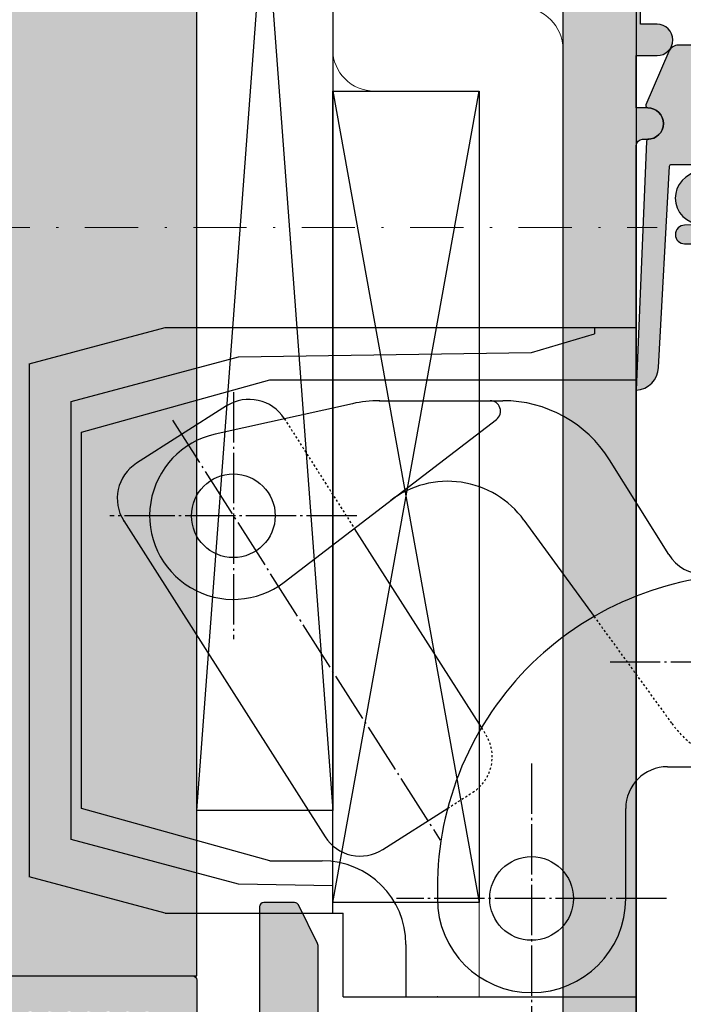
# Model space of a CAD drawing. Units: millimetres. Extents: x 12587 to 36587, y 11652 to 20284.
# Drawn here: x 15654 to 15686, y 15231 to 15278 of the extents above; entities that cross this region are included whole.
import ezdxf

# ---------------------------------------------------------------- set-up
doc = ezdxf.new("R2010")
doc.units = ezdxf.units.MM
doc.header["$LTSCALE"] = 0.2
for name, pattern in [('DASHED', [0.75, 0.5, -0.25]), ('DOT_CENTER', [14, 12, -1, 0, -1]), ('STRICHPUNKT', [25.4, 12.7, -6.35, 0, -6.35])]:
    doc.linetypes.add(name, pattern=pattern)
for name, color, linetype, lineweight in [('Achse', 4, 'STRICHPUNKT', 13), ('Anker', 4, 'Continuous', 18), ('Bem_1_1', 7, 'Continuous', 18)]:
    doc.layers.add(name, color=color, linetype=linetype, lineweight=lineweight)
for name, color, linetype in [('Band', 250, 'Continuous'), ('Dichtung-Falzlippendichtung-Kontur', 4, 'Continuous'), ('Dichtung-Falzlippendichtung-Schraffur', 252, 'Continuous'), ('Grundzarge', 4, 'Continuous'), ('Grundzargenschraffur', 253, 'Continuous'), ('Montageleiste', 1, 'Continuous'), ('Putzprofil', 3, 'Continuous'), ('Putzprofil-Schraffur', 250, 'Continuous'), ('Zarge-Kontur', 2, 'Continuous'), ('Zarge-Schraffur', 250, 'Continuous')]:
    doc.layers.add(name, color=color, linetype=linetype)
doc.layers.add('Konlinie', color=9, linetype='Continuous', plot=False)
doc.styles.add('Bemtext', font='arial.ttf')
doc.dimstyles.new('BEM_1_1$0', dxfattribs={"dimtxt": 4, "dimasz": 2, "dimexe": 1, "dimexo": 3, "dimgap": 1, "dimtad": 1, "dimdec": 0, "dimrnd": 0.1, "dimzin": 9, "dimdsep": 46, "dimtxsty": 'Bemtext', "dimblk": 'OBLIQUE', "dimcen": 0, "dimdle": 1, "dimclrd": 151, "dimclre": 252, "dimclrt": 151, "dimadec": 0, "dimazin": 2, "dimtfac": 1, "dimtdec": 0, "dimtix": 1, "dimtmove": 0, "dimatfit": 0, "dimldrblk": 'OBLIQUE', "dimfxl": 0, "dimtolj": 1, "dimtzin": 12, "dimarcsym": 0})

# ---------------------------------------------------------------- blocks, each defined once
blk = doc.blocks.new('_Oblique')
at = {"color": 0, "linetype": 'ByBlock', "lineweight": -2}
blk.add_line((-0.5, -0.5), (0.5, 0.5), dxfattribs=at)
blk = doc.blocks.new('*D19')
at = {"layer": 'Bem_1_1', "color": 252, "lineweight": -2}
for p, q in [((16294.7222126272, 15242.55711978995), (16294.7222126272, 15165.55710137318)), ((15683.55295446968, 15213.85717898669), (15683.55295446968, 15165.55710137318))]:
    blk.add_line(p, q, dxfattribs=at)
at = {"layer": 'Bem_1_1', "color": 151, "lineweight": -2}
blk.add_line((15682.55295446968, 15166.55710137318), (16295.7222126272, 15166.55710137318), dxfattribs=at)
at = {"layer": 'Defpoints', "color": 0}
for p in [(16294.7222126272, 15245.55711978995), (15683.55295446968, 15216.85717898669), (16294.7222126272, 15166.55710137318)]:
    blk.add_point(p, dxfattribs=at)
at = {"layer": 'Bem_1_1', "color": 151, "lineweight": -2, "xscale": 2, "yscale": 2, "zscale": 2, "rotation": 180}
blk.add_blockref('_Oblique', (15683.55295446968, 15166.55710137318), dxfattribs=at)
at = {"layer": 'Bem_1_1', "color": 151, "lineweight": -2, "xscale": 2, "yscale": 2, "zscale": 2}
blk.add_blockref('_Oblique', (16294.7222126272, 15166.55710137318), dxfattribs=at)
at = {"layer": 'Bem_1_1', "color": 151, "insert": (15730.48209809329, 15173.72945244185), "char_height": 4, "attachment_point": 5, "style": 'Bemtext'}
blk.add_mtext('\\A1;  ZFM-B = WÖ - 102\\PZFM-H = WÖ - 51', dxfattribs=at)
blk = doc.blocks.new('*D28')
at = {"layer": 'Bem_1_1', "color": 151, "lineweight": -2}
blk.add_line((15613.552947114, 15215.55717898669), (15613.552947114, 15369.55710137329), dxfattribs=at)
at = {"layer": 'Bem_1_1', "color": 252, "lineweight": -2}
for p, q in [((15680.97874849842, 15368.55710137329), (15612.552947114, 15368.55710137329)), ((15651.12874849855, 15216.55717898669), (15612.552947114, 15216.55717898669))]:
    blk.add_line(p, q, dxfattribs=at)
at = {"layer": 'Defpoints', "color": 0}
for p in [(15613.552947114, 15368.55710137329), (15683.97874849842, 15368.55710137329), (15654.12874849855, 15216.55717898669)]:
    blk.add_point(p, dxfattribs=at)
at = {"layer": 'Bem_1_1', "color": 151, "lineweight": -2, "xscale": 2, "yscale": 2, "zscale": 2}
for p, rotation in [((15613.552947114, 15368.55710137329), 90), ((15613.552947114, 15216.55717898669), 270)]:
    blk.add_blockref('_Oblique', p, dxfattribs=dict(at, rotation=rotation))
at = {"layer": 'Bem_1_1', "color": 151, "insert": (15610.552947114, 15292.55714017999), "char_height": 4, "attachment_point": 5, "rotation": 90, "style": 'Bemtext'}
blk.add_mtext('\\A1;PA', dxfattribs=at)
blk = doc.blocks.new('*D56')
at = {"layer": 'Bem_1_1', "color": 252, "lineweight": -2}
for p, q in [((15637.55295446969, 15229.55710137312), (15637.55295446969, 15185.55710137318)), ((15662.55295446969, 15229.55710137312), (15662.55295446969, 15185.55710137318))]:
    blk.add_line(p, q, dxfattribs=at)
at = {"layer": 'Bem_1_1', "color": 151, "lineweight": -2}
blk.add_line((15636.55295446969, 15186.55710137318), (15663.55295446969, 15186.55710137318), dxfattribs=at)
at = {"layer": 'Defpoints', "color": 0}
for p in [(15637.55295446969, 15232.55710137312), (15662.55295446969, 15232.55710137312), (15662.55295446969, 15186.55710137318)]:
    blk.add_point(p, dxfattribs=at)
at = {"layer": 'Bem_1_1', "color": 151, "lineweight": -2, "xscale": 2, "yscale": 2, "zscale": 2, "rotation": 180}
blk.add_blockref('_Oblique', (15637.55295446969, 15186.55710137318), dxfattribs=at)
at = {"layer": 'Bem_1_1', "color": 151, "lineweight": -2, "xscale": 2, "yscale": 2, "zscale": 2}
blk.add_blockref('_Oblique', (15662.55295446969, 15186.55710137318), dxfattribs=at)
at = {"layer": 'Bem_1_1', "color": 151, "insert": (15650.05295446969, 15189.59939332407), "char_height": 4, "attachment_point": 5, "style": 'Bemtext'}
blk.add_mtext('\\A1;25', dxfattribs=at)
blk = doc.blocks.new('*D74')
at = {"layer": 'Bem_1_1', "color": 151, "lineweight": -2}
blk.add_line((15623.552947114, 15216.55710137317), (15623.552947114, 15368.55710137317), dxfattribs=at)
at = {"layer": 'Bem_1_1', "color": 252, "lineweight": -2}
for p, q in [((15688.50295446958, 15367.55710137317), (15622.552947114, 15367.55710137317)), ((15659.35295446971, 15217.55710137317), (15622.552947114, 15217.55710137317))]:
    blk.add_line(p, q, dxfattribs=at)
at = {"layer": 'Defpoints', "color": 0}
for p in [(15623.552947114, 15367.55710137317), (15691.50295446958, 15367.55710137317), (15662.35295446971, 15217.55710137317)]:
    blk.add_point(p, dxfattribs=at)
at = {"layer": 'Bem_1_1', "color": 151, "lineweight": -2, "xscale": 2, "yscale": 2, "zscale": 2}
for p, rotation in [((15623.552947114, 15367.55710137317), 90), ((15623.552947114, 15217.55710137317), 270)]:
    blk.add_blockref('_Oblique', p, dxfattribs=dict(at, rotation=rotation))
at = {"layer": 'Bem_1_1', "color": 151, "insert": (15620.48473428999, 15292.55710137317), "char_height": 4, "attachment_point": 5, "rotation": 90, "style": 'Bemtext'}
blk.add_mtext('\\A1;GZ', dxfattribs=at)
blk = doc.blocks.new('*D78')
at = {"layer": 'Bem_1_1', "color": 252, "lineweight": -2}
for p, q in [((15698.55295446969, 15271.05717898669), (15698.55295446969, 15185.55710137318)), ((15683.55295446969, 15214.85717898669), (15683.55295446969, 15185.55710137318))]:
    blk.add_line(p, q, dxfattribs=at)
at = {"layer": 'Bem_1_1', "color": 151, "lineweight": -2}
blk.add_line((15682.55295446969, 15186.55710137318), (15699.55295446969, 15186.55710137318), dxfattribs=at)
at = {"layer": 'Defpoints', "color": 0}
for p in [(15698.55295446969, 15274.05717898669), (15683.55295446969, 15217.85717898669), (15698.55295446969, 15186.55710137318)]:
    blk.add_point(p, dxfattribs=at)
at = {"layer": 'Bem_1_1', "color": 151, "lineweight": -2, "xscale": 2, "yscale": 2, "zscale": 2, "rotation": 180}
blk.add_blockref('_Oblique', (15683.55295446969, 15186.55710137318), dxfattribs=at)
at = {"layer": 'Bem_1_1', "color": 151, "lineweight": -2, "xscale": 2, "yscale": 2, "zscale": 2}
blk.add_blockref('_Oblique', (15698.55295446969, 15186.55710137318), dxfattribs=at)
at = {"layer": 'Bem_1_1', "color": 151, "insert": (15691.05295446969, 15189.59939332407), "char_height": 4, "attachment_point": 5, "style": 'Bemtext'}
blk.add_mtext('\\A1;15', dxfattribs=at)
blk = doc.blocks.new('LZDS Falzteil P09197')
at = {"layer": 'Zarge-Schraffur'}
h = blk.add_hatch(color=256, dxfattribs=at)
edge = h.paths.add_edge_path()
edge.add_line((24.54999999999927, 77.5), (24, 77.5))
edge.add_line((24, 77.5), (24, 80))
edge.add_line((24, 80), (25, 79.99999999999999))
edge.add_arc((25, 80.75), 0.7500000000000142, 270, 450)
edge.add_line((25, 81.5), (24.20000000000073, 81.5))
edge.add_line((24.20000000000073, 81.5), (24.20000000000073, 85))
edge.add_line((24.20000000000073, 85), (28.95000000000073, 85))
edge.add_line((28.95000000000073, 85), (29.45000000000073, 85.5))
edge.add_line((29.45000000000073, 85.5), (29.95000000000073, 85))
edge.add_line((29.95000000000073, 85), (34.70000000000073, 85))
edge.add_line((34.70000000000073, 85), (34.70000000000073, 81.5))
edge.add_line((34.70000000000073, 81.5), (33.90000000000146, 81.50000000000001))
edge.add_arc((33.90000000000146, 80.75), 0.7500000000000142, 90, 270)
edge.add_line((33.90000000000146, 80), (34.70000000000073, 80))
edge.add_line((34.70000000000073, 80), (34.70000000000073, 77.5))
edge.add_line((34.70000000000073, 77.5), (34.34999999999854, 77.5))
edge.add_arc((34.34999999999854, 76.75), 0.75, 90, 270)
edge.add_line((34.34999999999854, 76), (35.45000000000073, 76.00000000000001))
edge.add_arc((35.45000000000073, 76.5), 0.4999999999999858, 269.9999999999992, 360)
edge.add_line((35.95000000000073, 76.5), (35.95000000000076, 93.5))
edge.add_arc((35.45000000000074, 93.49999999999999), 0.5000000000000213, 1.628443996909251e-12, 90.0000000000016)
edge.add_line((35.45000000000073, 94), (35.03284271247321, 93.99999999999915))
edge.add_arc((35.03284271247285, 93.80000000000312), 0.1999999999960238, 89.99999999989618, 134.9999999999698)
edge.add_line((34.89142135623842, 93.9414213562377), (34.00857864376398, 93.058578643761))
edge.add_arc((34.15000000000108, 92.91715728752298), 0.2000000000003513, 134.9999999998158, 179.9999999997435)
edge.add_line((33.95000000000073, 92.91715728752388), (33.95000000000073, 88))
edge.add_line((33.95000000000073, 88), (21.75, 88.00000000000068))
edge.add_arc((21.75000000000034, 87.70000000000107), 0.2999999999996135, 90.00000000006513, 180.0000000000651)
edge.add_line((21.45000000000073, 87.70000000000073), (21.45000000000145, 68.29999999999927))
edge.add_arc((21.15000000000182, 68.29999999999964), 0.2999999999996348, 269.99999999993076, 359.9999999999294, ccw=False)
edge.add_line((21.15000000000146, 68), (5.799999999999272, 68.00000000000072))
edge.add_arc((5.799999999999635, 67.7000000000011), 0.2999999999996277, 90.0000000000692, 180.0000000000706)
edge.add_line((5.5, 67.70000000000073), (5.500000000000728, 3.100000000002183))
edge.add_arc((5.199999999999273, 3.100000000000728), 0.3000000000014555, -89.99999999972209, 2.779074748104904e-10, ccw=False)
edge.add_line((5.200000000000728, 2.799999999999272), (1.5, 2.799999999999998))
edge.add_arc((1.499999999999637, 3.000000000000363), 0.2000000000003648, 180.0000000001039, 270.0000000001039, ccw=False)
edge.add_line((1.299999999999272, 3), (1.299999999998547, 8.873201989103109))
edge.add_arc((1.100000000000638, 8.873201989105128), 0.1999999999979096, 359.9999999994214, 391.1999999992121)
edge.add_line((1.271072852032376, 8.976807390976319), (0.5, 10.25))
edge.add_line((0.5, 10.25), (0.4999999999992715, 12.60000000000218))
edge.add_arc((0.3000000000007271, 12.60000000000073), 0.1999999999985443, 4.167798854620127e-10, 90.00000000041673)
edge.add_line((0.2999999999992724, 12.79999999999927), (-0.5829019145567145, 12.80000000000218))
edge.add_arc((-0.5829019145548017, 12.59999999999829), 0.2000000000038877, 90.00000000054796, 139.5000000005449)
edge.add_line((-0.7349831076789997, 12.72988960966541), (-1.652081193120027, 11.65610571424543))
edge.add_arc((-1.500000000000346, 11.52621610457843), 0.2000000000003819, 139.4999999997285, 179.9999999997318)
edge.add_line((-1.700000000000728, 11.52621610457936), (-1.700000000001455, 3))
edge.add_arc((-1.900000000001819, 2.999999999999636), 0.2000000000003639, -89.99999999989569, 1.0408029993413948e-10, ccw=False)
edge.add_line((-1.900000000001455, 2.799999999999272), (-6, 2.8))
edge.add_arc((-6.000000000000364, 3.000000000000364), 0.2000000000003639, 180.0000000001043, 270.0000000001043, ccw=False)
edge.add_line((-6.200000000000728, 3), (-6.200000000001449, 17.45290625130656))
edge.add_arc((-6.400000000001193, 17.45290625130699), 0.1999999999997444, 359.9999999998758, 386.4999999997547)
edge.add_line((-6.221013127680635, 17.54214581392807), (-7.141940099129218, 19.38923956262085))
edge.add_arc((-7.320926971450398, 19.29999999999964), 0.20000000000036, 26.49999999970883, 89.99999999983079)
edge.add_line((-7.320926971449808, 19.5), (-8.799999999999272, 19.49999999999928))
edge.add_arc((-8.799999999999635, 19.29999999999891), 0.2000000000003652, 89.99999999989618, 179.9999999998962)
edge.add_line((-9, 19.29999999999927), (-9.000000000000725, 0.2999999999992724))
edge.add_arc((-8.70000000000109, 0.2999999999996348), 0.2999999999996348, 180.0000000000692, 270.0000000000692)
edge.add_line((-8.700000000000728, 0), (8.700000000000728, -7.275846591880963e-13))
edge.add_arc((8.700000000000363, 0.2999999999989086), 0.2999999999996362, 270.0000000000695, 360.0000000000695)
edge.add_line((9, 0.2999999999992724), (8.999999999999272, 55.70000000000073))
edge.add_arc((9.300000000000727, 55.70000000000218), 0.3000000000014555, 90.00000000027791, 180.0000000002782, ccw=False)
edge.add_line((9.299999999999272, 56.00000000000364), (9.549999999999272, 56.00000000000364))
edge.add_arc((9.549999999999272, 56.75000000000364), 0.75, 270, 450)
edge.add_line((9.549999999999272, 57.50000000000364), (9, 57.50000000000364))
edge.add_line((9, 57.50000000000364), (9, 60.00000000000364))
edge.add_line((9, 60.00000000000364), (10, 60.00000000000364))
edge.add_arc((10, 60.75000000000364), 0.75, 270, 450)
edge.add_line((10, 61.50000000000364), (9.200000000000728, 61.50000000000364))
edge.add_line((9.200000000000728, 61.50000000000364), (9.200000000000728, 65))
edge.add_line((9.200000000000728, 65), (13.95000000000073, 65))
edge.add_line((13.95000000000073, 65), (14.45000000000073, 65.5))
edge.add_line((14.45000000000073, 65.5), (14.95000000000073, 65))
edge.add_line((14.95000000000073, 65), (21, 65))
edge.add_line((21, 65), (21, 63))
edge.add_line((21, 63), (19.90000000000146, 62.99999999999928))
edge.add_arc((19.90000000000109, 62.79999999999891), 0.2000000000003652, 89.99999999989618, 179.9999999998962)
edge.add_line((19.70000000000073, 62.79999999999927), (19.70000000000073, 61.50000000000364))
edge.add_line((19.70000000000073, 61.50000000000364), (18.90000000000146, 61.50000000000364))
edge.add_arc((18.90000000000146, 60.75000000000364), 0.75, 90, 270)
edge.add_line((18.90000000000146, 60.00000000000364), (21, 60.00000000000364))
edge.add_line((21, 60.00000000000364), (21, 57.50000000000364))
edge.add_line((21, 57.50000000000364), (19.34999999999854, 57.50000000000364))
edge.add_arc((19.34999999999854, 56.75000000000364), 0.75, 90, 270)
edge.add_line((19.34999999999854, 56.00000000000364), (23.5, 56.00000000000364))
edge.add_arc((23.5, 56.50000000000364), 0.5, 270, 360)
edge.add_line((24, 56.50000000000364), (24, 75.70000000000073))
edge.add_arc((24.29999999999963, 75.7000000000011), 0.2999999999996348, 90.00000000006918, 180.0000000000706, ccw=False)
edge.add_line((24.29999999999927, 76.00000000000072), (24.54999999999927, 76))
edge.add_arc((24.54999999999927, 76.75), 0.75, 270, 450)
at = {"layer": 'Zarge-Kontur'}
for points in [[(5.5, 67.70000000000073), (5.500000000000728, 3.100000000002183, -0.414213562373095)], [(-6.200000000000728, 3), (-6.200000000001449, 17.45290625130656, 0.116146143696762), (-6.221013127680635, 17.54214581392807), (-7.141940099129218, 19.38923956262085, 0.2843858139788432), (-7.320926971449808, 19.5), (-8.799999999999272, 19.49999999999928, 0.414213562373095), (-9, 19.29999999999927), (-9.000000000000725, 0.2999999999992725, 0.414213562373095)], [(9, 0.2999999999992724), (8.999999999999272, 55.70000000000073, -0.414213562373095), (9.299999999999272, 56.00000000000364), (9.549999999999272, 56.00000000000364, 0.9999999999999999), (9.549999999999272, 57.50000000000364), (9, 57.50000000000364), (9, 60.00000000000364), (10, 60.00000000000364, 0.9999999999999999), (10, 61.50000000000364), (9.200000000000728, 61.50000000000364), (9.200000000000728, 65)]]:
    blk.add_lwpolyline(points, format="xyb", dxfattribs=at)
blk = doc.blocks.new('TE541FVZ')
at = {"layer": 'Band', "linetype": 'Continuous'}
for p, q in [((-29, 44.75833024919996), (-22.5, 46.5)), ((-22.5, 46.5), (-2, 46.5)), ((-5, 45.29999999999995), (-2, 46.19999999999999)), ((-2, 46.5), (0, 46.5)), ((-2, 46.5), (-2, 46.19999999999999)), ((0, 44), (0, 46.5)), ((-19, 45.10000000000002), (-5, 45.29999999999995)), ((-29, 44.75833024919996), (-29, 20.24166975089997)), ((-27, 42.95640646059996), (-19, 45.10000000000002)), ((-26.5, 41.5), (-17.5, 44)), ((-17.5, 44), (0, 44)), ((0, 38.12692738980536), (0, 44)), ((-27, 22.02214133169997), (-27, 42.95640646059996)), ((-13.56353930480009, 42.85777604270004), (-20.11575845569996, 41.4051840285)), ((-12.2649016211999, 43), (-6.370888032500034, 43)), ((-19.57093001160001, 42.74971465210001), (-23.87222638520007, 40.00948664949999)), ((-16.8149542839999, 34.32658663879999), (-6.68011371030002, 42.10332332989998)), ((-26.5, 23.5), (-26.5, 41.5)), ((1.553903807699953, 35.64016147149994), (-1.282599455500076, 40.17951558539994)), ((-24.48441006009989, 37.24810454119995), (-14.86674707070006, 22.15139766109996)), ((-5.364936465700112, 37.29188951509997), (-2.015312853473688, 32.68152813479264)), ((-13.46904559140171, 36.89399267795579), (-7.395977586917297, 27.36118542248687)), ((1.5, 25.5), (5.75, 25.5)), ((0, 14.5), (0, 24.8228756555323)), ((-17.5, 21), (-26.5, 23.5)), ((-12.10536496240002, 21.53921398620002), (-9.007301971400238, 23.51289778391765)), ((-0.5, 19.19999999999999), (-0.5, 23.5)), ((-19, 19.87854779219998), (-27, 22.02214133169997)), ((-17.5, 21), (-15, 21)), ((-22.5, 18.5), (-29, 20.24166975089997)), ((-14.5, 19.79999999999995), (-19, 19.87854779219998)), ((-14.5, 18.5), (-14.5, 19.79999999999995)), ((-9.5, 19.69999999999999), (-9.5, 19.19999999999999)), ((-22.5, 18.5), (-14.5, 18.5)), ((-14.5, 18.5), (-14, 18.5)), ((-14, 14.5), (-14, 18.5)), ((-11, 17), (-11, 14.5)), ((-14, 14.5), (0, 14.5))]:
    blk.add_line(p, q, dxfattribs=at)
at = {"layer": 'Band', "linetype": 'DOT_CENTER'}
for p, q in [((-19.25, 43.40000000000725), (-19.25, 31.59999999999263)), ((-22.15831078907786, 42.0651334995365), (-9.36803143891484, 21.98841647604439)), ((-13.34999999999286, 37.5), (-25.15000000000714, 37.5)), ((12.75000000002206, 30.5), (-1.250000000022055, 30.5)), ((-5, 25.64999999999998), (-5, 12.75)), ((1.450000000000045, 19.19999999999999), (-11.45000000000005, 19.19999999999999))]:
    blk.add_line(p, q, dxfattribs=at)
at = {"layer": 'Band', "linetype": 'DASHED'}
for p, q in [((-16.80954790319993, 42.13753097710003), (-13.46904559140171, 36.89399267795579)), ((0, 24.8228756555323), (0, 38.12692738980536)), ((-2.015312853473688, 32.68152813479264), (1.704915028100004, 27.5610737385)), ((-7.395977586917297, 27.36118542248687), (-7.191884913800095, 27.04082409709997)), ((-9.007301971400238, 23.51289778391765), (-7.804068588799964, 24.27944198879993))]:
    blk.add_line(p, q, dxfattribs=at)
at = {"layer": 'Band', "linetype": 'Continuous'}
for centre in [(-19.25, 37.5), (-5, 19.19999999999999)]:
    blk.add_circle(centre, 2, dxfattribs=at)
for centre, radius, start, end in [((-18.4963307948999, 41.06293176039998), 2.000000000066018, 32.49999999901159, 122.4999999990071), ((-12.2649016211999, 37), 6, 90, 102.4999999997706), ((-6.984494424800005, 42.5), 0.4999999999611482, 307.5000000027836, 90), ((-6.370888032500034, 37), 6.000000000052514, 31.99999999968878, 90), ((-19.25, 37.5), 4.000000000008447, 102.4999999992103, 307.4999999993017), ((-22.79762716849996, 38.32270375789994), 1.999999999981697, 122.5000000005521, 212.5000000005458), ((-9.005512940399967, 34.64685587969996), 4.500000000059591, 36.00000000076759, 127.4999999999935), ((3.25, 36.69999999999999), 2.000000000006902, 212.0000000010117, 270), ((5.5, 19.69999999999999), 15.00000000000013, 88.67394562329564, 180), ((1.5, 23.5), 2, 90, 180), ((-13.1799641790999, 23.22599687779996), 1.999999999981678, 212.5000000005458, 302.5000000005503), ((-15, 17), 4, 0, 90), ((-5, 19.19999999999999), 4.5, 180, 0)]:
    blk.add_arc(centre, radius, start, end, dxfattribs=at)
at = {"layer": 'Band', "linetype": 'DASHED'}
for centre, radius, start, end in [((5.75, 30.5), 5.000000000042569, 216.0000000001735, 256.8415572215839), ((-8.878667805500072, 25.96622488039998), 1.999999999981666, 302.5000000005521, 32.49999999901159)]:
    blk.add_arc(centre, radius, start, end, dxfattribs=at)
at = {"layer": 'Band'}
for p in [(-12.2649016211999, 43), (-19.57093001160001, 42.74971465210001), (-16.80954790319993, 42.13753097710003), (-24.48441006009989, 37.24810454119995), (0, 24), (-9.5, 14.5)]:
    blk.add_point(p, dxfattribs=at)
blk = doc.blocks.new('FD15-5L')
at = {"layer": 'Dichtung-Falzlippendichtung-Schraffur'}
h = blk.add_hatch(color=256, dxfattribs=at)
edge = h.paths.add_edge_path(flags=16)
edge.add_arc((-6.896795445482752, 3.299999999999869), 0.2000000000001307, 4.0813574742060155e-11, 90.0000000000407, ccw=False)
edge.add_line((-6.696795445482621, 3.300000000000011), (-6.696795445482621, 0.1999999999999886))
edge.add_arc((-6.896795445482752, 0.2000000000001307), 0.2000000000001307, 269.9999999999593, 359.9999999999593, ccw=False)
edge.add_line((-6.896795445482894, 0), (-12.04679544548162, 0))
edge.add_arc((-12.04679544548154, 0.1999999999999034), 0.1999999999999034, 179.9999999999756, 269.99999999997556, ccw=False)
edge.add_line((-12.24679544548144, 0.1999999999999886), (-12.24679544548144, 3.300000000000011))
edge.add_arc((-12.04679544548154, 3.300000000000097), 0.1999999999999034, 90.00000000002439, 180.0000000000244, ccw=False)
edge.add_line((-12.04679544548162, 3.5), (-6.896795445482894, 3.5))
edge = h.paths.add_edge_path()
edge.add_line((0, 0), (-4.596795445481348, 0))
edge.add_arc((-4.596795445481348, 0.75), 0.75, 180, 270, ccw=False)
edge.add_arc((-4.596791847459684, 0.7499985096507589), 0.7500035980231444, 90.13583377410993, 179.9998861462508, ccw=False)
edge.add_arc((-4.598569902394938, 1.599999992176459), 0.09999999217645943, 269.9999931964801, 383.2404285530107)
edge.add_line((-4.50668419552585, 1.639459025469989), (-5.60511158649615, 4.197295236457478))
edge.add_arc((-6.064540133357374, 4.000000000000284), 0.4999999999997157, 23.24043535651583, 89.99999999998474)
edge.add_line((-6.064540133357241, 4.5), (-12.92905075760564, 4.5))
edge.add_arc((-12.92905075760573, 3.999999999999939), 0.5000000000000613, 89.99999999998921, 156.7595646434581)
edge.add_line((-13.38847930446718, 4.197295236457478), (-14.48690668606605, 1.639459047291496))
edge.add_arc((-14.39502097669375, 1.600000000000027), 0.1000000000000064, 156.7595646434812, 268.9834109661361)
edge.add_arc((-14.39682231600658, 0.749988869864179), 0.7500268706076386, 0.0008502492817115126, 89.99792598035549, ccw=False)
edge.add_arc((-14.39679544548153, 0.75), 0.75, -90, 0, ccw=False)
edge.add_line((-14.39679544548153, 0), (-14.35407989875284, 5.684341886080801e-14))
edge.add_arc((-14.35407989875281, -0.09999999999991685), 0.0999999999999737, 90.0000000000173, 177.6140559696291)
edge.add_line((-14.45399320606202, -0.09583694552873112), (-14.94999999999845, -12))
edge.add_arc((-15.01548565329814, -10.86503993781855), 1.13684770903363, 273.3022273484935, 357.576202818677)
edge.add_line((-13.87965502356383, -10.91311793790555), (-13.35293246141009, -1.294532012399145))
edge.add_arc((-13.25308206776254, -1.299999999999847), 0.09999999999985897, 90.00000012349608, 176.8655105927808, ccw=False)
edge.add_line((-13.25308206797808, -1.199999999999989), (-11.98073043102158, -1.199999997259454))
edge.add_arc((-11.98073043080612, -1.299999997259505), 0.1000000000000516, -36.844871081501026, 90.00000012345441, ccw=False)
edge.add_arc((-12.1407828310547, -1.180069896056154), 0.3000000000000031, 302.023455992056, 323.1551289184227, ccw=False)
edge.add_line((-11.98170291183897, -1.434419221398912), (-12.57615264488868, -1.806211107947149))
edge.add_arc((-11.83850098225041, -2.807742376058286), 1.243862876846684, 126.3725317439513, 300.8608542688042)
edge.add_line((-11.20045544515233, -3.875493634070438), (-8.631305482460903, -2.340272152915134))
edge.add_arc((-8.528714505758355, -2.511955266526406), 0.2000000000001091, 19.785084778967075, 120.8608542688194, ccw=False)
edge.add_line((-8.340520722311794, -2.444256670735115), (-7.903286077847042, -3.659715293384863))
edge.add_arc((-8.091479861293653, -3.727413889175977), 0.200000000000096, -87.67443704609099, 19.785084778914324, ccw=False)
edge.add_line((-8.083364343931862, -3.927249167287698), (-12.63549400810689, -4.112115861859422))
edge.add_arc((-12.63490858053362, -4.556057737928492), 0.4439422620715092, 90.07555608408165, 269.9999999999965)
edge.add_line((-12.63490858053365, -5), (-4.000000000000227, -5.000000000000014))
edge.add_arc((-4.000000000000576, 7.887024366937112e-13), 5.000000000000803, 270.000000000004, 359.9999999999903)
edge.add_line((1.000000000000227, -5.684341886080801e-14), (1, 0.7662005451721257))
edge.add_arc((-0.5131812932971775, 0.7662005451716762), 1.513181293297178, 1.701697662744736e-11, 39.40417784572433)
edge.add_arc((0.06748473871212846, 1.243235913620168), 0.7616922491453546, 39.40417784572716, 95.08298102206587)
edge.add_line((0, 2.001932751921913), (0, 0.001932751921913223))
edge.add_line((0, 0.001932751921913223), (0, 0))
edge = h.paths.add_edge_path(flags=16)
edge.add_arc((-0.992323807504845, -1.299999999998542), 0.09999999999997478, -20.56999209210369, 89.99999999998431, ccw=False)
edge.add_arc((-4.90863074629865, 0.6938359071299627), 4.494026321169287, 269.4725626984672, 333.1612062075808, ccw=False)
edge.add_line((-4.949999999998454, -3.800000000000011), (-6.82644535481586, -3.876204386931136))
edge.add_arc((-6.834560872177807, -3.676369108819447), 0.2000000000000695, 199.7850847789593, 272.3255629539542, ccw=False)
edge.add_line((-7.02275465562434, -3.7440677046107), (-7.834452657190923, -1.487646930361734))
edge.add_arc((-8.21084022408384, -1.623044121944102), 0.3999999999999537, 19.78508477894801, 120.8608542688002)
edge.add_line((-8.416022177488685, -1.279677894721715), (-11.61081935196171, -3.188761179625544))
edge.add_arc((-11.83850098225012, -2.80774237605824), 0.443862876846724, 126.37253174395701, 300.86085426881914, ccw=False)
edge.add_line((-12.10172629042836, -2.45035366530044), (-11.19726230191736, -1.784194368866849))
edge.add_arc((-11.55308122404879, -1.301086829437703), 0.6000000000000455, 306.3724316807984, 360.0889497761544)
edge.add_arc((-10.85308206776239, -1.299999999999917), 0.09999999999992826, 90.00000000003149, 180.0890089916145, ccw=False)
edge.add_line((-10.85308206776244, -1.199999999999989), (-0.9923238075048175, -1.199999999998568))
at = {"layer": 'Dichtung-Falzlippendichtung-Kontur'}
for points in [[(0, 0), (-4.596795445481348, 0, -0.4142135623730951), (-5.346795445481348, 0.75, -0.4135187753883887), (-4.598569914269319, 1.5, 0.5386721293933515), (-4.50668419552585, 1.639459025469989), (-5.60511158649615, 4.197295236457478, 0.2998220750177176), (-6.064540133357241, 4.5), (-12.92905075760564, 4.5, 0.2998220750177174), (-13.38847930446718, 4.197295236457478), (-14.48690668606605, 1.639459047291496, 0.5329629284472837), (-14.39679516618025, 1.500015739980427, -0.4141986137325653), (-13.64679544548153, 0.75, -0.4142135623730951), (-14.39679544548153, 0), (-14.35407989875284, 5.684341886080801e-14, 0.4020686661661713), (-14.45399320606202, -0.09583694552873112), (-14.94999999999845, -12, 0.3852362594023863), (-13.87965502356383, -10.91311793790555), (-13.35293246141009, -1.294532012399145, -0.3982794802395166), (-13.25308206797808, -1.199999999999989), (-11.98073043102158, -1.199999997259454, -0.6178830903890226), (-11.90070423068164, -1.359965047861067, -0.09246650475144226), (-11.98170291183897, -1.434419221398912), (-12.57615264488868, -1.806211107947149, 0.9530222616839449), (-11.20045544515233, -3.875493634070438), (-8.631305482460903, -2.340272152915134, -0.4720348272414892), (-8.340520722311794, -2.444256670735115), (-7.903286077847042, -3.659715293384863, -0.506558480301374), (-8.083364343931862, -3.927249167287698), (-12.63549400810689, -4.112115861859422, 0.9993408660579046), (-12.63490858053365, -5), (-4.000000000000227, -5.000000000000014, 0.4142135623730251), (1.000000000000227, -5.684341886080801e-14), (1, 0.7662005451721257, 0.1736476085207558), (0.6560346575238327, 1.726748142498451, 0.2478399137399415), (0, 2.001932751921913), (0, 2.001932751921913), (0, 0.001932751921913223)], [(-6.896795445482894, 3.5, -0.4142135623730949), (-6.696795445482621, 3.300000000000011), (-6.696795445482621, 0.1999999999999886, -0.4142135623730951), (-6.896795445482894, 0), (-12.04679544548162, 0, -0.4142135623730949), (-12.24679544548144, 0.1999999999999886), (-12.24679544548144, 3.300000000000011, -0.4142135623730951), (-12.04679544548162, 3.5)], [(-0.9923238075048175, -1.199999999998568, -0.523732183032007), (-0.8986994395281727, -1.335135135133669, -0.2852757045429647), (-4.949999999998454, -3.800000000000011), (-6.82644535481586, -3.876204386931136, -0.3275289516805985), (-7.02275465562434, -3.7440677046107), (-7.834452657190923, -1.487646930361734, 0.4720348272414875), (-8.416022177488685, -1.279677894721715), (-11.61081935196171, -3.188761179625544, -0.9530222616840215), (-12.10172629042836, -2.45035366530044), (-11.19726230191736, -1.784194368866849, 0.2387709300909404), (-10.95308194709423, -1.300155349934187, -0.4146686452109977), (-10.85308206776244, -1.199999999999989)]]:
    blk.add_lwpolyline(points, format="xyb", close=True, dxfattribs=at)

msp = doc.modelspace()

# ---------------------------------------------------------------- hatches: boundary and pattern name
at = {"layer": 'Grundzargenschraffur'}
msp.add_hatch(color=256, dxfattribs=at).paths.add_polyline_path([(15650.43000958428, 15352.55710137323), (15650.43000958428, 15339.55710137323), (15646.63000958428, 15339.55710137323), (15646.63000958428, 15352.55710137323), (15637.55295446969, 15352.55710137323), (15637.55295446969, 15336.62546996379), (15637.55295446969, 15232.55710137312), (15649.62165781483, 15232.55710137312), (15649.6216578149, 15245.5570844475), (15653.4216578149, 15245.55708444748), (15653.42165781483, 15232.55710137312), (15662.55295446969, 15232.55710137312), (15662.55295446969, 15352.55710137323)])
at = {"layer": 'Putzprofil-Schraffur'}
h = msp.add_hatch(color=256, dxfattribs=at)
edge = h.paths.add_edge_path()
edge.add_line((15640.55295446969, 15230.75710137312), (15640.55295446969, 15232.35710137312))
edge.add_arc((15640.75295446969, 15232.35710137312), 0.2000000000007276, 90.00000000052108, 180, ccw=False)
edge.add_line((15640.75295446968, 15232.55710137312), (15650.25295446968, 15232.55710137314))
edge.add_arc((15650.25295446969, 15232.85710137314), 0.3000000000010914, 269.9999999996526, 360)
edge.add_line((15650.55295446969, 15232.85710137314), (15650.55295446968, 15235.25710137314))
edge.add_arc((15650.25295446968, 15235.25710137314), 0.3000000000010914, 0, 90)
edge.add_line((15650.25295446968, 15235.55710137314), (15649.85295446968, 15235.55710137314))
edge.add_arc((15649.85295446968, 15235.85710137314), 0.2999999999992724, 156.2613591120806, 270, ccw=False)
edge.add_line((15649.57833707751, 15235.9778709385), (15650.52757186184, 15238.13633180778))
edge.add_arc((15650.25295446967, 15238.25710137314), 0.3000000000009085, 336.2613591120806, 450)
edge.add_line((15650.25295446967, 15238.55710137314), (15649.85295446967, 15238.55710137314))
edge.add_arc((15649.85295446967, 15238.85710137314), 0.2999999999992724, 160.4776906080308, 270.00000000034737, ccw=False)
edge.add_line((15649.57020103633, 15238.95735353488), (15650.61044302519, 15241.89127524559))
edge.add_arc((15651.55295446967, 15241.55710137315), 0.9999999999994061, 19.52230939215201, 160.4776906080445, ccw=False)
edge.add_line((15652.49546591415, 15241.8912752456), (15653.53570790302, 15238.95735353488))
edge.add_arc((15653.25295446967, 15238.85710137315), 0.3000000000013975, -89.99999999965269, 19.522309392180603, ccw=False)
edge.add_line((15653.25295446967, 15238.55710137315), (15652.85295446967, 15238.55710137315))
edge.add_arc((15652.85295446967, 15238.25710137315), 0.3000000000010914, 90, 203.7386408880592)
edge.add_line((15652.5783370775, 15238.13633180779), (15653.52757186185, 15235.97787093851))
edge.add_arc((15653.25295446968, 15235.85710137315), 0.3000000000016408, -89.99999999965269, 23.7386408882374, ccw=False)
edge.add_line((15653.25295446968, 15235.55710137315), (15652.85295446968, 15235.55710137315))
edge.add_arc((15652.85295446968, 15235.25710137315), 0.2999999999992724, 90.0000000003474, 180.0000000003474)
edge.add_line((15652.55295446968, 15235.25710137315), (15652.55295446968, 15232.85710137315))
edge.add_arc((15652.85295446968, 15232.85710137315), 0.3000000000010914, 180.0000000003474, 270)
edge.add_line((15652.85295446968, 15232.55710137315), (15662.35295446968, 15232.55710137317))
edge.add_arc((15662.35295446969, 15232.35710137317), 0.2000000000007276, 5.210836206970271e-10, 90.00000000052108, ccw=False)
edge.add_line((15662.55295446969, 15232.35710137317), (15662.55295446971, 15217.75710137317))
edge.add_arc((15662.35295446971, 15217.75710137317), 0.1999999999989086, -90, 0, ccw=False)
edge.add_line((15662.35295446971, 15217.55710137317), (15660.75295446971, 15217.55710137316))
edge.add_arc((15660.75295446972, 15217.75710137316), 0.1999999999989086, 153.5737086165104, 269.9999999994789, ccw=False)
edge.add_line((15660.57385294258, 15217.8461106029), (15661.03205599684, 15218.76809214342))
edge.add_arc((15660.85295446971, 15218.85710137316), 0.2000000000003581, 333.573708616977, 450)
edge.add_line((15660.85295446971, 15219.05710137316), (15660.75295446971, 15219.05710137316))
edge.add_arc((15660.75295446971, 15219.25710137316), 0.2000000000007276, 153.573708616977, 270, ccw=False)
edge.add_line((15660.57385294258, 15219.3461106029), (15661.03205599684, 15220.26809214342))
edge.add_arc((15660.85295446971, 15220.35710137316), 0.2000000000011676, 333.5737086165104, 449.9999999994789)
edge.add_line((15660.85295446971, 15220.55710137316), (15660.75295446971, 15220.55710137316))
edge.add_arc((15660.75295446971, 15220.75710137316), 0.2000000000007276, 153.573708616977, 270, ccw=False)
edge.add_line((15660.57385294257, 15220.8461106029), (15661.03205599684, 15221.76809214342))
edge.add_arc((15660.8529544697, 15221.85710137316), 0.2000000000003581, 333.573708616977, 450)
edge.add_line((15660.8529544697, 15222.05710137316), (15660.7529544697, 15222.05710137316))
edge.add_arc((15660.7529544697, 15222.25710137316), 0.1999999999989086, 153.5737086162785, 270, ccw=False)
edge.add_line((15660.57385294257, 15222.3461106029), (15661.03205599683, 15223.26809214342))
edge.add_arc((15660.8529544697, 15223.35710137316), 0.1999999999995387, 333.5737086162785, 450)
edge.add_line((15660.8529544697, 15223.55710137316), (15660.7529544697, 15223.55710137316))
edge.add_arc((15660.7529544697, 15223.75710137316), 0.2000000000007276, 153.573708616977, 270, ccw=False)
edge.add_line((15660.57385294257, 15223.8461106029), (15661.03205599683, 15224.76809214342))
edge.add_arc((15660.8529544697, 15224.85710137316), 0.1999999999995387, 333.5737086162785, 450)
edge.add_line((15660.8529544697, 15225.05710137316), (15660.7529544697, 15225.05710137316))
edge.add_arc((15660.7529544697, 15225.25710137316), 0.1999999999989086, 153.5737086165104, 269.9999999994789, ccw=False)
edge.add_line((15660.57385294257, 15225.3461106029), (15661.03205599683, 15226.26809214342))
edge.add_arc((15660.8529544697, 15226.35710137316), 0.2000000000003581, 333.573708616977, 450)
edge.add_line((15660.8529544697, 15226.55710137316), (15660.7529544697, 15226.55710137316))
edge.add_arc((15660.7529544697, 15226.75710137316), 0.2000000000007276, 153.573708616977, 270, ccw=False)
edge.add_line((15660.57385294256, 15226.8461106029), (15661.03205599683, 15227.76809214342))
edge.add_arc((15660.85295446969, 15227.85710137316), 0.2000000000011676, 333.5737086165104, 449.9999999994789)
edge.add_line((15660.85295446969, 15228.05710137316), (15660.75295446969, 15228.05710137316))
edge.add_arc((15660.75295446969, 15228.25710137316), 0.2000000000007276, 153.573708616977, 270, ccw=False)
edge.add_line((15660.57385294256, 15228.3461106029), (15661.03205599682, 15229.26809214342))
edge.add_arc((15660.85295446969, 15229.35710137316), 0.2000000000003581, 333.573708616977, 360.0000000005211)
edge.add_line((15661.05295446969, 15229.35710137316), (15661.05295446969, 15230.35710137316))
edge.add_arc((15660.85295446969, 15230.35710137316), 0.2000000000007276, 0, 90)
edge.add_line((15660.85295446969, 15230.55710137316), (15660.64605689261, 15230.55710137316))
edge.add_arc((15660.64605689261, 15230.75710137316), 0.1999999999989086, 225, 270, ccw=False)
edge.add_line((15660.50463553637, 15230.61568001692), (15660.3217928239, 15230.7985227294))
edge.add_arc((15660.18037146766, 15230.65710137316), 0.1999999999990048, 45, 135)
edge.add_line((15660.03895011142, 15230.7985227294), (15659.85610739895, 15230.61568001692))
edge.add_arc((15659.71468604271, 15230.75710137316), 0.2000000000028635, 270.0000000005211, 315.00000000036846, ccw=False)
edge.add_arc((15659.71468604271, 15230.75710137316), 0.1999999999989086, 225, 270, ccw=False)
edge.add_line((15659.57326468647, 15230.61568001692), (15659.390421974, 15230.7985227294))
edge.add_arc((15659.24900061776, 15230.65710137316), 0.2000000000015772, 45, 134.9999999996315)
edge.add_line((15659.10757926152, 15230.7985227294), (15658.92473654905, 15230.61568001692))
edge.add_arc((15658.78331519281, 15230.75710137316), 0.1999999999990048, 270.0000000005211, 315.0000000007369, ccw=False)
edge.add_arc((15658.78331519281, 15230.75710137316), 0.2000000000007276, 225.0000000003685, 270.0000000005211, ccw=False)
edge.add_line((15658.64189383658, 15230.61568001692), (15658.4590511241, 15230.7985227294))
edge.add_arc((15658.31762976786, 15230.65710137316), 0.200000000000291, 44.99999999963153, 135)
edge.add_line((15658.17620841163, 15230.7985227294), (15657.99336569915, 15230.61568001692))
edge.add_arc((15657.85194434291, 15230.75710137316), 0.2000000000028635, 270.0000000005211, 315.00000000036846, ccw=False)
edge.add_arc((15657.85194434291, 15230.75710137316), 0.1999999999989086, 225.0000000003685, 270.0000000005211, ccw=False)
edge.add_line((15657.71052298668, 15230.61568001692), (15657.5276802742, 15230.79852272939))
edge.add_arc((15657.38625891797, 15230.65710137316), 0.200000000000291, 45.00000000036847, 135)
edge.add_line((15657.24483756173, 15230.79852272939), (15657.06199484925, 15230.61568001692))
edge.add_arc((15656.92057349301, 15230.75710137315), 0.200000000000291, 270.00000000104217, 315.00000000110543, ccw=False)
edge.add_arc((15656.92057349301, 15230.75710137316), 0.2000000000007276, 225.0000000003685, 270.0000000005211, ccw=False)
edge.add_line((15656.77915213678, 15230.61568001692), (15656.5963094243, 15230.79852272939))
edge.add_arc((15656.45488806807, 15230.65710137316), 0.1999999999990048, 45, 135.0000000003685)
edge.add_line((15656.31346671183, 15230.79852272939), (15656.13062399936, 15230.61568001692))
edge.add_arc((15655.98920264312, 15230.75710137316), 0.2000000000028635, 270.0000000005211, 315.00000000036846, ccw=False)
edge.add_arc((15655.98920264312, 15230.75710137315), 0.1999999999989086, 225, 270, ccw=False)
edge.add_line((15655.84778128688, 15230.61568001692), (15655.66493857441, 15230.79852272939))
edge.add_arc((15655.52351721817, 15230.65710137315), 0.2000000000015772, 45, 134.9999999996315)
edge.add_line((15655.38209586193, 15230.79852272939), (15655.19925314946, 15230.61568001692))
edge.add_arc((15655.05783179322, 15230.75710137315), 0.1999999999990048, 270.0000000005211, 315.0000000007369, ccw=False)
edge.add_arc((15655.05783179322, 15230.75710137315), 0.2000000000007276, 225.0000000003685, 270.0000000005211, ccw=False)
edge.add_line((15654.91641043698, 15230.61568001691), (15654.73356772451, 15230.79852272939))
edge.add_arc((15654.59214636827, 15230.65710137315), 0.200000000000291, 44.99999999963153, 135)
edge.add_line((15654.45072501203, 15230.79852272939), (15654.26788229956, 15230.61568001691))
edge.add_arc((15654.12646094332, 15230.75710137315), 0.200000000000291, 270.0000000005211, 315.00000000036846, ccw=False)
edge.add_arc((15654.12646094332, 15230.75710137315), 0.1999999999989086, 225.0000000003685, 270.0000000005211, ccw=False)
edge.add_line((15653.98503958708, 15230.61568001691), (15653.80219687461, 15230.79852272939))
edge.add_arc((15653.66077551837, 15230.65710137315), 0.1999999999990048, 45, 135)
edge.add_line((15653.51935416213, 15230.79852272939), (15653.33651144966, 15230.61568001691))
edge.add_arc((15653.19509009342, 15230.75710137315), 0.2000000000015772, 270.0000000005211, 315.0000000007369, ccw=False)
edge.add_arc((15653.19509009342, 15230.75710137315), 0.1999999999989086, 224.9999999992631, 269.9999999994789, ccw=False)
edge.add_line((15653.05366873718, 15230.61568001691), (15652.87082602471, 15230.79852272938))
edge.add_arc((15652.72940466847, 15230.65710137315), 0.1999999999990048, 45, 135.0000000003685)
edge.add_line((15652.58798331223, 15230.79852272938), (15652.40514059976, 15230.61568001691))
edge.add_arc((15652.26371924352, 15230.75710137315), 0.2000000000015772, 270.00000000104217, 315.0000000007369, ccw=False)
edge.add_arc((15652.26371924353, 15230.75710137315), 0.2000000000007276, 224.9999999992631, 269.9999999989578, ccw=False)
edge.add_line((15652.12229788729, 15230.61568001691), (15651.93945517481, 15230.79852272938))
edge.add_arc((15651.79803381857, 15230.65710137315), 0.1999999999990048, 45, 135)
edge.add_line((15651.65661246234, 15230.79852272938), (15651.47376974986, 15230.61568001691))
edge.add_arc((15651.33234839362, 15230.75710137314), 0.2000000000015772, 270.0000000005211, 315.0000000007369, ccw=False)
edge.add_arc((15651.33234839363, 15230.75710137314), 0.1999999999989086, 224.9999999988946, 269.9999999989578, ccw=False)
edge.add_line((15651.19092703739, 15230.61568001691), (15651.00808432491, 15230.79852272938))
edge.add_arc((15650.86666296867, 15230.65710137314), 0.200000000000291, 44.99999999963153, 135)
edge.add_line((15650.72524161244, 15230.79852272938), (15650.54239889996, 15230.61568001691))
edge.add_arc((15650.40097754372, 15230.75710137314), 0.200000000000291, 270.0000000005211, 315.00000000036846, ccw=False)
edge.add_arc((15650.40097754373, 15230.75710137314), 0.2000000000025466, 224.9999999996315, 269.9999999994789, ccw=False)
edge.add_line((15650.25955618749, 15230.61568001691), (15650.07671347501, 15230.79852272938))
edge.add_arc((15649.93529211877, 15230.65710137314), 0.2000000000015772, 45, 134.9999999996315)
edge.add_line((15649.79387076254, 15230.79852272938), (15649.61102805007, 15230.6156800169))
edge.add_arc((15649.46960669382, 15230.75710137314), 0.2000000000015772, 270.0000000005211, 315.0000000007369, ccw=False)
edge.add_arc((15649.46960669383, 15230.75710137314), 0.1999999999989086, 224.9999999992631, 269.9999999994789, ccw=False)
edge.add_line((15649.32818533759, 15230.6156800169), (15649.14534262512, 15230.79852272938))
edge.add_arc((15649.00392126888, 15230.65710137314), 0.1999999999990048, 45, 135.0000000003685)
edge.add_line((15648.86249991264, 15230.79852272938), (15648.67965720017, 15230.6156800169))
edge.add_arc((15648.53823584393, 15230.75710137314), 0.2000000000015772, 270.00000000104217, 315.0000000007369, ccw=False)
edge.add_arc((15648.53823584393, 15230.75710137314), 0.2000000000025466, 224.9999999996315, 269.9999999994789, ccw=False)
edge.add_line((15648.39681448769, 15230.6156800169), (15648.21397177522, 15230.79852272938))
edge.add_arc((15648.07255041898, 15230.65710137314), 0.200000000000291, 45.00000000036847, 135)
edge.add_line((15647.93112906274, 15230.79852272938), (15647.74828635027, 15230.6156800169))
edge.add_arc((15647.60686499403, 15230.75710137314), 0.200000000000291, 270.00000000104217, 315.00000000110543, ccw=False)
edge.add_arc((15647.60686499403, 15230.75710137314), 0.1999999999989086, 224.9999999988946, 269.9999999989578, ccw=False)
edge.add_line((15647.46544363779, 15230.6156800169), (15647.28260092532, 15230.79852272937))
edge.add_arc((15647.14117956908, 15230.65710137314), 0.1999999999990048, 45, 135)
edge.add_line((15646.99975821284, 15230.79852272937), (15646.81691550037, 15230.6156800169))
edge.add_arc((15646.67549414413, 15230.75710137314), 0.200000000000291, 270.0000000005211, 315.00000000036846, ccw=False)
edge.add_arc((15646.67549414413, 15230.75710137314), 0.2000000000025466, 224.9999999996315, 269.9999999994789, ccw=False)
edge.add_line((15646.53407278789, 15230.6156800169), (15646.35123007542, 15230.79852272937))
edge.add_arc((15646.20980871918, 15230.65710137313), 0.2000000000015772, 45, 134.9999999996315)
edge.add_line((15646.06838736294, 15230.79852272937), (15645.88554465047, 15230.6156800169))
edge.add_arc((15645.74412329423, 15230.75710137313), 0.1999999999990048, 270.0000000005211, 315.0000000007369, ccw=False)
edge.add_arc((15645.74412329423, 15230.75710137313), 0.1999999999989086, 224.9999999992631, 269.9999999994789, ccw=False)
edge.add_line((15645.602701938, 15230.6156800169), (15645.41985922552, 15230.79852272937))
edge.add_arc((15645.27843786928, 15230.65710137313), 0.1999999999990048, 45, 135)
edge.add_line((15645.13701651305, 15230.79852272937), (15644.95417380057, 15230.6156800169))
edge.add_arc((15644.81275244433, 15230.75710137313), 0.2000000000028635, 270.0000000005211, 315.00000000036846, ccw=False)
edge.add_arc((15644.81275244434, 15230.75710137313), 0.2000000000007276, 224.9999999996315, 269.9999999994789, ccw=False)
edge.add_line((15644.6713310881, 15230.6156800169), (15644.48848837562, 15230.79852272937))
edge.add_arc((15644.34706701939, 15230.65710137313), 0.200000000000291, 45.00000000036847, 135)
edge.add_line((15644.20564566315, 15230.79852272937), (15644.02280295067, 15230.61568001689))
edge.add_arc((15643.88138159443, 15230.75710137313), 0.200000000000291, 270.00000000104217, 315.00000000110543, ccw=False)
edge.add_arc((15643.88138159444, 15230.75710137313), 0.2000000000007276, 224.9999999992631, 269.9999999994789, ccw=False)
edge.add_line((15643.7399602382, 15230.61568001689), (15643.55711752572, 15230.79852272937))
edge.add_arc((15643.41569616949, 15230.65710137313), 0.1999999999990048, 45, 135.0000000003685)
edge.add_line((15643.27427481325, 15230.79852272937), (15643.09143210077, 15230.61568001689))
edge.add_arc((15642.95001074453, 15230.75710137313), 0.2000000000028635, 270.0000000005211, 315.00000000036846, ccw=False)
edge.add_arc((15642.95001074454, 15230.75710137313), 0.2000000000007276, 224.9999999992631, 269.9999999989578, ccw=False)
edge.add_line((15642.8085893883, 15230.61568001689), (15642.62574667583, 15230.79852272936))
edge.add_arc((15642.48432531959, 15230.65710137313), 0.200000000000291, 44.99999999963153, 135)
edge.add_line((15642.34290396335, 15230.79852272936), (15642.16006125088, 15230.61568001689))
edge.add_arc((15642.01863989464, 15230.75710137312), 0.1999999999990048, 270.0000000005211, 315.0000000007369, ccw=False)
edge.add_arc((15642.01863989464, 15230.75710137313), 0.2000000000007276, 224.9999999992631, 269.9999999994789, ccw=False)
edge.add_line((15641.8772185384, 15230.61568001689), (15641.69437582593, 15230.79852272936))
edge.add_arc((15641.55295446969, 15230.65710137313), 0.200000000000291, 44.99999999963153, 135.0000000003685)
edge.add_line((15641.41153311345, 15230.79852272936), (15641.22869040098, 15230.61568001689))
edge.add_arc((15641.08726904474, 15230.75710137313), 0.2000000000028635, 270.0000000005211, 315.00000000036846, ccw=False)
edge.add_line((15641.08726904474, 15230.55710137312), (15640.75295446969, 15230.55710137312))
edge.add_arc((15640.75295446969, 15230.75710137312), 0.2000000000007276, 180, 270, ccw=False)

# ---------------------------------------------------------------- linework, layer by layer
at = {"layer": 'Achse', "linetype": 'STRICHPUNKT'}
msp.add_lwpolyline([(15641.67336361897, 15268.33347813256), (15684.55295446968, 15268.33347813256)], dxfattribs=at)
at = {"layer": 'Anker'}
msp.add_lwpolyline([(15678.05295446969, 15278.85717907816), (15673.05295446969, 15278.85717907816), (15673.05295446969, 15323.55710137316), (15669.05295446969, 15323.55710137316), (15669.05295446969, 15279.85717907816), (15669.05295446969, 15276.85717907816, 0.414213562373095), (15671.05295446969, 15274.85717907816), (15676.05295446969, 15274.85717907816), (15676.05295446969, 15274.85717907816), (15676.05295446969, 15231.55717898669), (15680.05295446969, 15231.55717898669), (15680.05295446969, 15276.85717907816, 0.4142135623730909)], format="xyb", close=True, dxfattribs=at)
at = {"layer": 'Grundzarge'}
msp.add_lwpolyline([(15650.43000958428, 15352.55710137323), (15650.43000958428, 15339.55710137323), (15646.63000958428, 15339.55710137323), (15646.63000958428, 15352.55710137323), (15637.55295446969, 15352.55710137323), (15637.55295446969, 15336.62546996379), (15637.55295446969, 15336.62546996379), (15637.55295446969, 15232.55710137312), (15637.55295446969, 15232.55710137312), (15637.55295446969, 15232.55710137312), (15649.62165781483, 15232.55710137312), (15649.6216578149, 15245.5570844475), (15653.4216578149, 15245.55708444748), (15653.42165781483, 15232.55710137312), (15662.55295446969, 15232.55710137312), (15662.55295446969, 15352.55710137323)], close=True, dxfattribs=at)
at = {"layer": 'Konlinie', "color": 6}
msp.add_line((15683.55295446969, 20284.26731150898), (15683.55295446969, 11652.26796653013), dxfattribs=at)
at = {"layer": 'Montageleiste', "color": 4}
for p, q in [((15662.55297795856, 15327.55710182246), (15669.05295446969, 15240.4670204726)), ((15662.55297795856, 15240.4670204726), (15669.05295446969, 15327.55710182246)), ((15669.05295446968, 15274.85717907816), (15676.05295446969, 15236.05717898669)), ((15669.05295446968, 15236.05717898669), (15676.05295446969, 15274.85717907816))]:
    msp.add_line(p, q, dxfattribs=at)
for points in [[(15662.55297795856, 15327.55710182246), (15669.05295446969, 15327.55710182246), (15669.05295446969, 15240.4670204726), (15662.55297795856, 15240.4670204726)], [(15669.05295446968, 15274.85717907816), (15676.05295446969, 15274.85717907816), (15676.05295446969, 15236.05717898669), (15669.05295446968, 15236.05717898669)]]:
    msp.add_lwpolyline(points, close=True, dxfattribs=at)
at = {"layer": 'Putzprofil'}
msp.add_lwpolyline([(15652.85295446968, 15232.55710137315), (15662.35295446968, 15232.55710137317, -0.414213562373095), (15662.55295446969, 15232.35710137317), (15662.55295446971, 15217.75710137317, -0.4142135623730118)], format="xyb", dxfattribs=at)

# ---------------------------------------------------------------- block references
at = {"layer": 'Band'}
msp.add_blockref('TE541FVZ', (15683.552947114, 15217.05717898672), dxfattribs=at)
at = {"layer": 'Dichtung-Falzlippendichtung-Kontur'}
msp.add_blockref('FD15-5L', (15698.50295446968, 15272.55717898669), dxfattribs=at)
at = {"layer": 'Zarge-Kontur'}
msp.add_blockref('LZDS Falzteil P09197', (15674.55295446969, 15216.55717898669), dxfattribs=at)

# ---------------------------------------------------------------- dimensions: what is measured, and where the dimension line sits
at = {"layer": 'Bem_1_1'}
for base, p1, p2, text, picture, middle in [((15613.552947114, 15368.55710137329), (15654.12874849855, 15216.55717898669), (15683.97874849842, 15368.55710137329), 'PA', '*D28', (15610.552947114, 15292.55714017999)), ((15623.552947114, 15367.55710137317), (15662.35295446971, 15217.55710137317), (15691.50295446958, 15367.55710137317), 'GZ', '*D74', (15620.48473428999, 15292.55710137317))]:
    dim = msp.add_linear_dim(base=base, p1=p1, p2=p2, angle=90, text=text, dimstyle='BEM_1_1$0', dxfattribs=at)
    dim.commit()
    dim.dimension.update_dxf_attribs({"geometry": picture, "text_midpoint": middle})
dim = msp.add_linear_dim(base=(15698.55295446969, 15186.55710137318), p1=(15683.55295446969, 15217.85717898669), p2=(15698.55295446969, 15274.05717898669), dimstyle='BEM_1_1$0', dxfattribs=at)
dim.commit()
dim.dimension.update_dxf_attribs({"geometry": '*D78', "text_midpoint": (15691.05295446969, 15189.59939332407)})
dim = msp.add_linear_dim(base=(16294.7222126272, 15166.55710137318), p1=(15683.55295446968, 15216.85717898669), p2=(16294.7222126272, 15245.55711978995), text='  ZFM-B = WÖ - 102\\PZFM-H = WÖ - 51', dimstyle='BEM_1_1$0', dxfattribs=at)
dim.commit()
dim.dimension.update_dxf_attribs({"geometry": '*D19', "text_midpoint": (15730.48209809329, 15166.55710137318), "dimtype": 128})
dim = msp.add_linear_dim(base=(15662.55295446969, 15186.55710137318), p1=(15637.55295446969, 15232.55710137312), p2=(15662.55295446969, 15232.55710137312), dimstyle='BEM_1_1$0', dxfattribs=at)
dim.commit()
dim.dimension.update_dxf_attribs({"geometry": '*D56', "text_midpoint": (15650.05295446969, 15186.55710137318), "dimtype": 128})

doc.saveas('drawing.dxf')
